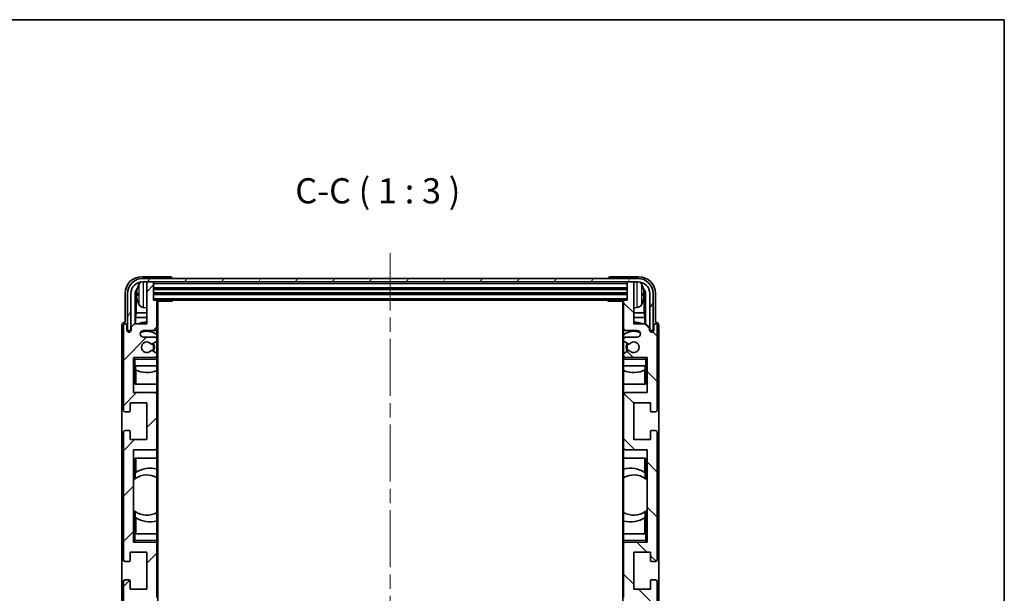
# Model space of a CAD drawing. Units: millimetres. Extents: x 0 to 6912, y 0 to 843.
# Drawn here: x 2063 to 2356, y 672 to 843 of the extents above; entities that cross this region are included whole.
import ezdxf

# ---------------------------------------------------------------- set-up
doc = ezdxf.new("R2010")
doc.units = ezdxf.units.MM
doc.header["$LTSCALE"] = 3
doc.linetypes.add('CHAIN', pattern=[0.3543, 0.2362, -0.0295, 0.0591, -0.0295])
for name, color, linetype, lineweight in [('Border (ISO)', 7, 'Continuous', 35), ('Centerline (ISO)', 131, 'Continuous', 18), ('Hatch (ISO)', 1, 'Continuous', 18), ('Symbol (ISO)', 7, 'Continuous', 18), ('Visible (ISO)', 7, 'Continuous', 35), ('Visible Narrow (ISO)', 7, 'Continuous', 25)]:
    doc.layers.add(name, color=color, linetype=linetype, lineweight=lineweight)
doc.styles.add('Note Text (TK)', font='txt')

# ---------------------------------------------------------------- blocks, each defined once
blk = doc.blocks.new('図面枠 tk図枠')
at = {"layer": 'Border (ISO)'}
for p, q in [((14.5, 289), (405.5, 289)), ((405.5, 289), (405.5, 8))]:
    blk.add_line(p, q, dxfattribs=at)

msp = doc.modelspace()

# ---------------------------------------------------------------- hatches: boundary and pattern name
at = {"layer": 'Hatch (ISO)'}
h = msp.add_hatch(dxfattribs=at)
h.set_pattern_fill('ANSI31', color=256, scale=76.2, angle=14.999978, style=0)
h.set_pattern_definition([(60, (1139.5, -24), (-8.24889, 4.7625), [])])
edge = h.paths.add_edge_path()
edge.add_line((2094.8815, 761.4645), (2094.8815, 750.4645))
edge.add_line((2094.8815, 750.4645), (2095.8815, 750.4645))
edge.add_line((2095.8815, 750.4645), (2095.8815, 761.4645))
edge.add_ellipse((2099.3815, 761.4645), major_axis=(-3.5, 0), ratio=1, start_angle=270, end_angle=360, ccw=False)
edge.add_line((2099.3815, 764.9645), (2100.9315, 764.9645))
edge.add_line((2100.9315, 764.9645), (2102.3315, 764.9645))
edge.add_line((2102.3315, 764.9645), (2243.9315, 764.9645))
edge.add_line((2243.9315, 764.9645), (2245.3315, 764.9645))
edge.add_line((2245.3315, 764.9645), (2246.8815, 764.9645))
edge.add_ellipse((2246.8815, 761.4645), major_axis=(0, 3.5), ratio=1, start_angle=270, end_angle=360, ccw=False)
edge.add_line((2250.3815, 761.4645), (2250.3815, 750.4645))
edge.add_line((2250.3815, 750.4645), (2251.3815, 750.4645))
edge.add_line((2251.3815, 750.4645), (2251.3815, 761.4645))
edge.add_ellipse((2246.8815, 761.4645), major_axis=(4.5, 0), ratio=1, start_angle=0, end_angle=90)
edge.add_line((2246.8815, 765.9645), (2099.3815, 765.9645))
edge.add_ellipse((2099.3815, 761.4645), major_axis=(0, 4.5), ratio=1, start_angle=0, end_angle=90)
h = msp.add_hatch(dxfattribs=at)
h.set_pattern_fill('ANSI31', color=256, scale=76.2, style=0)
h.set_pattern_definition([(45, (1139.5, -24), (-6.73519, 6.73519), [])])
edge = h.paths.add_edge_path()
edge.add_ellipse((2103.3315, 598.7645), major_axis=(0, -0.3), ratio=1, start_angle=0, end_angle=90)
edge.add_line((2103.6315, 598.7645), (2103.6315, 606.9645))
edge.add_ellipse((2103.1315, 606.9645), major_axis=(0.5, 0), ratio=1, start_angle=0, end_angle=90)
edge.add_line((2103.1315, 607.4645), (2099.6315, 607.4645))
edge.add_ellipse((2099.6315, 608.4645), major_axis=(0, -1), ratio=1, start_angle=180, end_angle=360, ccw=False)
edge.add_line((2099.6315, 609.4645), (2103.1315, 609.4645))
edge.add_ellipse((2103.1315, 609.9645), major_axis=(0, -0.5), ratio=1, start_angle=0, end_angle=90)
edge.add_line((2103.6315, 609.9645), (2103.6315, 610.4747))
edge.add_ellipse((2103.3315, 610.4747), major_axis=(0.3, 0), ratio=1, start_angle=0, end_angle=60)
edge.add_line((2103.4815, 610.7345), (2102.2082, 611.4696))
edge.add_ellipse((2102.0582, 611.2098), major_axis=(0.15, 0.2598), ratio=1, start_angle=0, end_angle=78.671012)
edge.add_ellipse((2100.6315, 612.4645), major_axis=(1.2015, -1.0566), ratio=1, start_angle=82.662386, end_angle=360, ccw=False)
edge.add_ellipse((2102.0581, 613.7194), major_axis=(-0.2253, -0.1981), ratio=1, start_angle=0, end_angle=77.981127)
edge.add_line((2102.205, 613.4578), (2103.4783, 614.1728))
edge.add_ellipse((2103.3315, 614.4343), major_axis=(0.1469, -0.2616), ratio=1, start_angle=0, end_angle=60.685474)
edge.add_line((2103.6315, 614.4343), (2103.6315, 614.9645))
edge.add_ellipse((2103.1315, 614.9645), major_axis=(0.5, 0), ratio=1, start_angle=0, end_angle=90)
edge.add_line((2103.1315, 615.4645), (2096.6315, 615.4645))
edge.add_line((2096.6315, 615.4645), (2096.6315, 625.9645))
edge.add_line((2096.6315, 625.9645), (2103.1315, 625.9645))
edge.add_ellipse((2103.1315, 626.4645), major_axis=(0, -0.5), ratio=1, start_angle=0, end_angle=90)
edge.add_line((2103.6315, 626.4645), (2103.6315, 642.4645))
edge.add_ellipse((2103.1315, 642.4645), major_axis=(0.5, 0), ratio=1, start_angle=0, end_angle=90)
edge.add_line((2103.1315, 642.9645), (2096.6315, 642.9645))
edge.add_line((2096.6315, 642.9645), (2096.6315, 670.4645))
edge.add_line((2096.6315, 670.4645), (2103.1315, 670.4645))
edge.add_ellipse((2103.1315, 670.9645), major_axis=(0, -0.5), ratio=1, start_angle=0, end_angle=90)
edge.add_line((2103.6315, 670.9645), (2103.6315, 686.9645))
edge.add_ellipse((2103.1315, 686.9645), major_axis=(0.5, 0), ratio=1, start_angle=0, end_angle=90)
edge.add_line((2103.1315, 687.4645), (2096.6315, 687.4645))
edge.add_line((2096.6315, 687.4645), (2096.6315, 714.9645))
edge.add_line((2096.6315, 714.9645), (2103.1315, 714.9645))
edge.add_ellipse((2103.1315, 715.4645), major_axis=(0, -0.5), ratio=1, start_angle=0, end_angle=90)
edge.add_line((2103.6315, 715.4645), (2103.6315, 731.4645))
edge.add_ellipse((2103.1315, 731.4645), major_axis=(0.5, 0), ratio=1, start_angle=0, end_angle=90)
edge.add_line((2103.1315, 731.9645), (2096.6315, 731.9645))
edge.add_line((2096.6315, 731.9645), (2096.6315, 742.4645))
edge.add_line((2096.6315, 742.4645), (2103.1315, 742.4645))
edge.add_ellipse((2103.1315, 742.9645), major_axis=(0, -0.5), ratio=1, start_angle=0, end_angle=90)
edge.add_line((2103.6315, 742.9645), (2103.6315, 743.4947))
edge.add_ellipse((2103.3315, 743.4947), major_axis=(0.3, 0), ratio=1, start_angle=0, end_angle=60.685474)
edge.add_line((2103.4783, 743.7563), (2102.205, 744.4713))
edge.add_ellipse((2102.0581, 744.2097), major_axis=(0.1469, 0.2616), ratio=1, start_angle=0, end_angle=77.981127)
edge.add_ellipse((2100.6315, 745.4645), major_axis=(1.2014, -1.0567), ratio=1, start_angle=82.662386, end_angle=360, ccw=False)
edge.add_ellipse((2102.0582, 746.7192), major_axis=(-0.2253, -0.1981), ratio=1, start_angle=0, end_angle=78.671012)
edge.add_line((2102.2082, 746.4594), (2103.4815, 747.1945))
edge.add_ellipse((2103.3315, 747.4543), major_axis=(0.15, -0.2598), ratio=1, start_angle=0, end_angle=60)
edge.add_line((2103.6315, 747.4543), (2103.6315, 747.9645))
edge.add_ellipse((2103.1315, 747.9645), major_axis=(0.5, 0), ratio=1, start_angle=0, end_angle=90)
edge.add_line((2103.1315, 748.4645), (2099.6315, 748.4645))
edge.add_ellipse((2099.6315, 749.4645), major_axis=(0, -1), ratio=1, start_angle=180, end_angle=360, ccw=False)
edge.add_line((2099.6315, 750.4645), (2103.1315, 750.4645))
edge.add_ellipse((2103.1315, 750.9645), major_axis=(0, -0.5), ratio=1, start_angle=0, end_angle=90)
edge.add_line((2103.6315, 750.9645), (2103.6315, 759.1645))
edge.add_ellipse((2103.3315, 759.1645), major_axis=(0.3, 0), ratio=1, start_angle=0, end_angle=90)
edge.add_line((2103.3315, 759.4645), (2102.6315, 759.4645))
edge.add_line((2102.6315, 759.4645), (2102.6315, 764.6645))
edge.add_ellipse((2102.3315, 764.6645), major_axis=(0.3, 0), ratio=1, start_angle=0, end_angle=90)
edge.add_line((2102.3315, 764.9645), (2100.9315, 764.9645))
edge.add_ellipse((2100.9315, 764.6645), major_axis=(0, 0.3), ratio=1, start_angle=0, end_angle=90)
edge.add_line((2100.6315, 764.6645), (2100.6315, 752.4645))
edge.add_line((2100.6315, 752.4645), (2096.9815, 752.4645))
edge.add_line((2096.9815, 752.4645), (2095.9815, 751.4645))
edge.add_line((2095.9815, 751.4645), (2095.9815, 750.5645))
edge.add_ellipse((2095.3065, 750.6442), major_axis=(0.675, -0.0797), ratio=1, start_angle=193.465843, end_angle=360, ccw=False)
edge.add_line((2094.6315, 750.5645), (2094.6315, 751.9645))
edge.add_ellipse((2094.1315, 751.9645), major_axis=(0.5, 0), ratio=1, start_angle=0, end_angle=180)
edge.add_line((2093.6315, 751.9645), (2093.6315, 726.7145))
edge.add_ellipse((2094.1315, 726.7145), major_axis=(-0.5, 0), ratio=1, start_angle=0, end_angle=90)
edge.add_line((2094.1315, 726.2145), (2095.3315, 726.2145))
edge.add_ellipse((2095.3315, 726.5145), major_axis=(0, -0.3), ratio=1, start_angle=0, end_angle=90)
edge.add_line((2095.6315, 726.5145), (2095.6315, 728.9645))
edge.add_line((2095.6315, 728.9645), (2100.6315, 728.9645))
edge.add_line((2100.6315, 728.9645), (2100.6315, 717.9645))
edge.add_line((2100.6315, 717.9645), (2095.6315, 717.9645))
edge.add_line((2095.6315, 717.9645), (2095.6315, 720.4145))
edge.add_ellipse((2095.3315, 720.4145), major_axis=(0.3, 0), ratio=1, start_angle=0, end_angle=90)
edge.add_line((2095.3315, 720.7145), (2094.1315, 720.7145))
edge.add_ellipse((2094.1315, 720.2145), major_axis=(0, 0.5), ratio=1, start_angle=0, end_angle=90)
edge.add_line((2093.6315, 720.2145), (2093.6315, 682.2145))
edge.add_ellipse((2094.1315, 682.2145), major_axis=(-0.5, 0), ratio=1, start_angle=0, end_angle=90)
edge.add_line((2094.1315, 681.7145), (2095.3315, 681.7145))
edge.add_ellipse((2095.3315, 682.0145), major_axis=(0, -0.3), ratio=1, start_angle=0, end_angle=90)
edge.add_line((2095.6315, 682.0145), (2095.6315, 684.4645))
edge.add_line((2095.6315, 684.4645), (2100.6315, 684.4645))
edge.add_line((2100.6315, 684.4645), (2100.6315, 673.4645))
edge.add_line((2100.6315, 673.4645), (2095.6315, 673.4645))
edge.add_line((2095.6315, 673.4645), (2095.6315, 675.9145))
edge.add_ellipse((2095.3315, 675.9145), major_axis=(0.3, 0), ratio=1, start_angle=0, end_angle=90)
edge.add_line((2095.3315, 676.2145), (2094.1315, 676.2145))
edge.add_ellipse((2094.1315, 675.7145), major_axis=(0, 0.5), ratio=1, start_angle=0, end_angle=90)
edge.add_line((2093.6315, 675.7145), (2093.6315, 637.7145))
edge.add_ellipse((2094.1315, 637.7145), major_axis=(-0.5, 0), ratio=1, start_angle=0, end_angle=90)
edge.add_line((2094.1315, 637.2145), (2095.3315, 637.2145))
edge.add_ellipse((2095.3315, 637.5145), major_axis=(0, -0.3), ratio=1, start_angle=0, end_angle=90)
edge.add_line((2095.6315, 637.5145), (2095.6315, 639.9645))
edge.add_line((2095.6315, 639.9645), (2100.6315, 639.9645))
edge.add_line((2100.6315, 639.9645), (2100.6315, 628.9645))
edge.add_line((2100.6315, 628.9645), (2095.6315, 628.9645))
edge.add_line((2095.6315, 628.9645), (2095.6315, 631.4145))
edge.add_ellipse((2095.3315, 631.4145), major_axis=(0.3, 0), ratio=1, start_angle=0, end_angle=90)
edge.add_line((2095.3315, 631.7145), (2094.1315, 631.7145))
edge.add_ellipse((2094.1315, 631.2145), major_axis=(0, 0.5), ratio=1, start_angle=0, end_angle=90)
edge.add_line((2093.6315, 631.2145), (2093.6315, 605.9645))
edge.add_ellipse((2094.1315, 605.9645), major_axis=(-0.5, 0), ratio=1, start_angle=0, end_angle=180)
edge.add_line((2094.6315, 605.9645), (2094.6315, 607.3645))
edge.add_ellipse((2095.3065, 607.2848), major_axis=(-0.675, 0.0797), ratio=1, start_angle=193.465843, end_angle=360, ccw=False)
edge.add_line((2095.9815, 607.3645), (2095.9815, 606.4645))
edge.add_line((2095.9815, 606.4645), (2096.9815, 605.4645))
edge.add_line((2096.9815, 605.4645), (2100.6315, 605.4645))
edge.add_line((2100.6315, 605.4645), (2100.6315, 593.2645))
edge.add_ellipse((2100.9315, 593.2645), major_axis=(-0.3, 0), ratio=1, start_angle=0, end_angle=90)
edge.add_line((2100.9315, 592.9645), (2102.3315, 592.9645))
edge.add_ellipse((2102.3315, 593.2645), major_axis=(0, -0.3), ratio=1, start_angle=0, end_angle=90)
edge.add_line((2102.6315, 593.2645), (2102.6315, 598.4645))
edge.add_line((2102.6315, 598.4645), (2103.3315, 598.4645))
h = msp.add_hatch(dxfattribs=at)
h.set_pattern_fill('ANSI31', color=256, scale=76.2, angle=90.00021, style=0)
h.set_pattern_definition([(135.0002, (1139.5, -24), (-6.73517, -6.73522), [])])
edge = h.paths.add_edge_path()
edge.add_ellipse((2242.9315, 759.1645), major_axis=(0, 0.3), ratio=1, start_angle=0, end_angle=90)
edge.add_line((2242.6315, 759.1645), (2242.6315, 750.9645))
edge.add_ellipse((2243.1315, 750.9645), major_axis=(-0.5, 0), ratio=1, start_angle=0, end_angle=90)
edge.add_line((2243.1315, 750.4645), (2246.6315, 750.4645))
edge.add_ellipse((2246.6315, 749.4645), major_axis=(0, 1), ratio=1, start_angle=180, end_angle=360, ccw=False)
edge.add_line((2246.6315, 748.4645), (2243.1315, 748.4645))
edge.add_ellipse((2243.1315, 747.9645), major_axis=(0, 0.5), ratio=1, start_angle=0, end_angle=90)
edge.add_line((2242.6315, 747.9645), (2242.6315, 747.4543))
edge.add_ellipse((2242.9315, 747.4543), major_axis=(-0.3, 0), ratio=1, start_angle=0, end_angle=60)
edge.add_line((2242.7815, 747.1945), (2244.0547, 746.4594))
edge.add_ellipse((2244.2047, 746.7192), major_axis=(-0.15, -0.2598), ratio=1, start_angle=0, end_angle=78.671012)
edge.add_ellipse((2245.6315, 745.4645), major_axis=(-1.2015, 1.0566), ratio=1, start_angle=82.662386, end_angle=360, ccw=False)
edge.add_ellipse((2244.2048, 744.2097), major_axis=(0.2253, 0.1981), ratio=1, start_angle=0, end_angle=77.981127)
edge.add_line((2244.0579, 744.4713), (2242.7846, 743.7563))
edge.add_ellipse((2242.9315, 743.4947), major_axis=(-0.1469, 0.2616), ratio=1, start_angle=0, end_angle=60.685474)
edge.add_line((2242.6315, 743.4947), (2242.6315, 742.9645))
edge.add_ellipse((2243.1315, 742.9645), major_axis=(-0.5, 0), ratio=1, start_angle=0, end_angle=90)
edge.add_line((2243.1315, 742.4645), (2249.6315, 742.4645))
edge.add_line((2249.6315, 742.4645), (2249.6315, 731.9645))
edge.add_line((2249.6315, 731.9645), (2243.1315, 731.9645))
edge.add_ellipse((2243.1315, 731.4645), major_axis=(0, 0.5), ratio=1, start_angle=0, end_angle=90)
edge.add_line((2242.6315, 731.4645), (2242.6315, 715.4645))
edge.add_ellipse((2243.1315, 715.4645), major_axis=(-0.5, 0), ratio=1, start_angle=0, end_angle=90)
edge.add_line((2243.1315, 714.9645), (2249.6315, 714.9645))
edge.add_line((2249.6315, 714.9645), (2249.6315, 687.4645))
edge.add_line((2249.6315, 687.4645), (2243.1315, 687.4645))
edge.add_ellipse((2243.1315, 686.9645), major_axis=(0, 0.5), ratio=1, start_angle=0, end_angle=90)
edge.add_line((2242.6315, 686.9645), (2242.6315, 670.9645))
edge.add_ellipse((2243.1315, 670.9645), major_axis=(-0.5, 0), ratio=1, start_angle=0, end_angle=90)
edge.add_line((2243.1315, 670.4645), (2249.6315, 670.4645))
edge.add_line((2249.6315, 670.4645), (2249.6315, 642.9645))
edge.add_line((2249.6315, 642.9645), (2243.1315, 642.9645))
edge.add_ellipse((2243.1315, 642.4645), major_axis=(0, 0.5), ratio=1, start_angle=0, end_angle=90)
edge.add_line((2242.6315, 642.4645), (2242.6315, 626.4645))
edge.add_ellipse((2243.1315, 626.4645), major_axis=(-0.5, 0), ratio=1, start_angle=0, end_angle=90)
edge.add_line((2243.1315, 625.9645), (2249.6315, 625.9645))
edge.add_line((2249.6315, 625.9645), (2249.6315, 615.4645))
edge.add_line((2249.6315, 615.4645), (2243.1315, 615.4645))
edge.add_ellipse((2243.1315, 614.9645), major_axis=(0, 0.5), ratio=1, start_angle=0, end_angle=90)
edge.add_line((2242.6315, 614.9645), (2242.6315, 614.4343))
edge.add_ellipse((2242.9315, 614.4343), major_axis=(-0.3, 0), ratio=1, start_angle=0, end_angle=60.685474)
edge.add_line((2242.7846, 614.1728), (2244.0579, 613.4578))
edge.add_ellipse((2244.2048, 613.7194), major_axis=(-0.1469, -0.2616), ratio=1, start_angle=0, end_angle=77.981127)
edge.add_ellipse((2245.6315, 612.4645), major_axis=(-1.2014, 1.0567), ratio=1, start_angle=82.662386, end_angle=360, ccw=False)
edge.add_ellipse((2244.2047, 611.2098), major_axis=(0.2253, 0.1981), ratio=1, start_angle=0, end_angle=78.671012)
edge.add_line((2244.0547, 611.4696), (2242.7815, 610.7345))
edge.add_ellipse((2242.9315, 610.4747), major_axis=(-0.15, 0.2598), ratio=1, start_angle=0, end_angle=60)
edge.add_line((2242.6315, 610.4747), (2242.6315, 609.9645))
edge.add_ellipse((2243.1315, 609.9645), major_axis=(-0.5, 0), ratio=1, start_angle=0, end_angle=90)
edge.add_line((2243.1315, 609.4645), (2246.6315, 609.4645))
edge.add_ellipse((2246.6315, 608.4645), major_axis=(0, 1), ratio=1, start_angle=180, end_angle=360, ccw=False)
edge.add_line((2246.6315, 607.4645), (2243.1315, 607.4645))
edge.add_ellipse((2243.1315, 606.9645), major_axis=(0, 0.5), ratio=1, start_angle=0, end_angle=90)
edge.add_line((2242.6315, 606.9645), (2242.6315, 598.7645))
edge.add_ellipse((2242.9315, 598.7645), major_axis=(-0.3, 0), ratio=1, start_angle=0, end_angle=90)
edge.add_line((2242.9315, 598.4645), (2243.6315, 598.4645))
edge.add_line((2243.6315, 598.4645), (2243.6315, 593.2645))
edge.add_ellipse((2243.9315, 593.2645), major_axis=(-0.3, 0), ratio=1, start_angle=0, end_angle=90)
edge.add_line((2243.9315, 592.9645), (2245.3315, 592.9645))
edge.add_ellipse((2245.3315, 593.2645), major_axis=(0, -0.3), ratio=1, start_angle=0, end_angle=90)
edge.add_line((2245.6315, 593.2645), (2245.6315, 605.4645))
edge.add_line((2245.6315, 605.4645), (2249.2815, 605.4645))
edge.add_line((2249.2815, 605.4645), (2250.2815, 606.4645))
edge.add_line((2250.2815, 606.4645), (2250.2815, 607.3645))
edge.add_ellipse((2250.9565, 607.2848), major_axis=(-0.675, 0.0797), ratio=1, start_angle=193.465843, end_angle=360, ccw=False)
edge.add_line((2251.6315, 607.3645), (2251.6315, 605.9645))
edge.add_ellipse((2252.1315, 605.9645), major_axis=(-0.5, 0), ratio=1, start_angle=0, end_angle=180)
edge.add_line((2252.6315, 605.9645), (2252.6315, 631.2145))
edge.add_ellipse((2252.1315, 631.2145), major_axis=(0.5, 0), ratio=1, start_angle=0, end_angle=90)
edge.add_line((2252.1315, 631.7145), (2250.9315, 631.7145))
edge.add_ellipse((2250.9315, 631.4145), major_axis=(0, 0.3), ratio=1, start_angle=0, end_angle=90)
edge.add_line((2250.6315, 631.4145), (2250.6315, 628.9645))
edge.add_line((2250.6315, 628.9645), (2245.6315, 628.9645))
edge.add_line((2245.6315, 628.9645), (2245.6315, 639.9645))
edge.add_line((2245.6315, 639.9645), (2250.6315, 639.9645))
edge.add_line((2250.6315, 639.9645), (2250.6315, 637.5145))
edge.add_ellipse((2250.9315, 637.5145), major_axis=(-0.3, 0), ratio=1, start_angle=0, end_angle=90)
edge.add_line((2250.9315, 637.2145), (2252.1315, 637.2145))
edge.add_ellipse((2252.1315, 637.7145), major_axis=(0, -0.5), ratio=1, start_angle=0, end_angle=90)
edge.add_line((2252.6315, 637.7145), (2252.6315, 675.7145))
edge.add_ellipse((2252.1315, 675.7145), major_axis=(0.5, 0), ratio=1, start_angle=0, end_angle=90)
edge.add_line((2252.1315, 676.2145), (2250.9315, 676.2145))
edge.add_ellipse((2250.9315, 675.9145), major_axis=(0, 0.3), ratio=1, start_angle=0, end_angle=90)
edge.add_line((2250.6315, 675.9145), (2250.6315, 673.4645))
edge.add_line((2250.6315, 673.4645), (2245.6315, 673.4645))
edge.add_line((2245.6315, 673.4645), (2245.6315, 684.4645))
edge.add_line((2245.6315, 684.4645), (2250.6315, 684.4645))
edge.add_line((2250.6315, 684.4645), (2250.6315, 682.0145))
edge.add_ellipse((2250.9315, 682.0145), major_axis=(-0.3, 0), ratio=1, start_angle=0, end_angle=90)
edge.add_line((2250.9315, 681.7145), (2252.1315, 681.7145))
edge.add_ellipse((2252.1315, 682.2145), major_axis=(0, -0.5), ratio=1, start_angle=0, end_angle=90)
edge.add_line((2252.6315, 682.2145), (2252.6315, 720.2145))
edge.add_ellipse((2252.1315, 720.2145), major_axis=(0.5, 0), ratio=1, start_angle=0, end_angle=90)
edge.add_line((2252.1315, 720.7145), (2250.9315, 720.7145))
edge.add_ellipse((2250.9315, 720.4145), major_axis=(0, 0.3), ratio=1, start_angle=0, end_angle=90)
edge.add_line((2250.6315, 720.4145), (2250.6315, 717.9645))
edge.add_line((2250.6315, 717.9645), (2245.6315, 717.9645))
edge.add_line((2245.6315, 717.9645), (2245.6315, 728.9645))
edge.add_line((2245.6315, 728.9645), (2250.6315, 728.9645))
edge.add_line((2250.6315, 728.9645), (2250.6315, 726.5145))
edge.add_ellipse((2250.9315, 726.5145), major_axis=(-0.3, 0), ratio=1, start_angle=0, end_angle=90)
edge.add_line((2250.9315, 726.2145), (2252.1315, 726.2145))
edge.add_ellipse((2252.1315, 726.7145), major_axis=(0, -0.5), ratio=1, start_angle=0, end_angle=90)
edge.add_line((2252.6315, 726.7145), (2252.6315, 751.9645))
edge.add_ellipse((2252.1315, 751.9645), major_axis=(0.5, 0), ratio=1, start_angle=0, end_angle=180)
edge.add_line((2251.6315, 751.9645), (2251.6315, 750.5645))
edge.add_ellipse((2250.9565, 750.6442), major_axis=(0.675, -0.0797), ratio=1, start_angle=193.465843, end_angle=360, ccw=False)
edge.add_line((2250.2815, 750.5645), (2250.2815, 751.4645))
edge.add_line((2250.2815, 751.4645), (2249.2815, 752.4645))
edge.add_line((2249.2815, 752.4645), (2245.6315, 752.4645))
edge.add_line((2245.6315, 752.4645), (2245.6315, 764.6645))
edge.add_ellipse((2245.3315, 764.6645), major_axis=(0.3, 0), ratio=1, start_angle=0, end_angle=90)
edge.add_line((2245.3315, 764.9645), (2243.9315, 764.9645))
edge.add_ellipse((2243.9315, 764.6645), major_axis=(0, 0.3), ratio=1, start_angle=0, end_angle=90)
edge.add_line((2243.6315, 764.6645), (2243.6315, 759.4645))
edge.add_line((2243.6315, 759.4645), (2242.9315, 759.4645))

# ---------------------------------------------------------------- linework, layer by layer
at = {"layer": 'Centerline (ISO)', "linetype": 'CHAIN', "ltscale": 23.990969}
msp.add_line((2173.1315, 773.4645), (2173.1315, 584.4645), dxfattribs=at)
at = {"layer": 'Visible (ISO)'}
for p, q in [((2107.6318, 766.4645), (2099.1284, 766.4645)), ((2246.8815, 765.9645), (2099.3815, 765.9645)), ((2108.1315, 765.9645), (2108.1315, 765.9648)), ((2238.1315, 765.9648), (2238.1315, 765.9645)), ((2247.1345, 766.4645), (2238.6312, 766.4645)), ((2099.3815, 764.9645), (2246.8815, 764.9645)), ((2100.6315, 764.6645), (2100.6315, 764.9645)), ((2100.6315, 764.6645), (2100.6315, 752.4645)), ((2102.3315, 764.9645), (2100.9315, 764.9645)), ((2102.6315, 764.6645), (2102.6315, 764.9645)), ((2102.6315, 759.4645), (2102.6315, 764.6645)), ((2102.6315, 762.9645), (2243.6315, 762.9645)), ((2243.6315, 764.9645), (2243.6315, 764.6645)), ((2243.6315, 764.6645), (2243.6315, 759.4645)), ((2245.3315, 764.9645), (2243.9315, 764.9645)), ((2245.6315, 764.9645), (2245.6315, 764.6645)), ((2245.6315, 752.4645), (2245.6315, 764.6645)), ((2094.1315, 761.4676), (2094.1315, 752.9645)), ((2094.8815, 761.4645), (2094.8815, 750.4645)), ((2095.8815, 750.4645), (2095.8815, 761.4645)), ((2097.1333, 752.4645), (2097.1333, 761.4639)), ((2097.4825, 761.1147), (2097.4825, 755.7019)), ((2097.9175, 761.4968), (2097.9175, 760.9322)), ((2102.6315, 761.4645), (2243.6315, 761.4645)), ((2248.3455, 760.9322), (2248.3455, 761.4968)), ((2248.7804, 755.7019), (2248.7804, 761.1147)), ((2249.1296, 761.4639), (2249.1296, 752.4645)), ((2250.3815, 761.4645), (2250.3815, 750.4645)), ((2251.3815, 750.4645), (2251.3815, 761.4645)), ((2252.1315, 752.9645), (2252.1315, 761.4676)), ((2099.5725, 757.3072), (2100.6315, 757.2145)), ((2103.3315, 759.4645), (2102.6315, 759.4645)), ((2103.3315, 759.4645), (2242.9315, 759.4645)), ((2103.6273, 759.2145), (2108.202, 759.2145)), ((2103.6315, 759.2145), (2103.6315, 759.1645)), ((2103.6315, 750.9645), (2103.6315, 759.1645)), ((2103.8815, 598.7145), (2103.8815, 759.2145)), ((2108.202, 759.2145), (2108.202, 759.4645)), ((2108.452, 759.4645), (2108.202, 759.2145)), ((2237.8109, 759.4645), (2238.061, 759.2145)), ((2238.061, 759.4645), (2238.061, 759.2145)), ((2242.6357, 759.2145), (2238.061, 759.2145)), ((2242.3815, 759.2145), (2242.3815, 598.7145)), ((2242.6315, 759.1645), (2242.6315, 759.2145)), ((2242.6315, 759.1645), (2242.6315, 750.9645)), ((2243.6315, 759.4645), (2242.9315, 759.4645)), ((2246.6904, 757.3072), (2245.6315, 757.2145)), ((2097.2904, 754.2928), (2097.4825, 755.7019)), ((2100.6315, 754.2928), (2097.2904, 754.2928)), ((2097.2904, 754.2928), (2097.2904, 752.4645)), ((2100.6315, 755.7019), (2097.4825, 755.7019)), ((2248.7804, 755.7019), (2245.6315, 755.7019)), ((2248.9725, 754.2928), (2245.6315, 754.2928)), ((2248.9725, 754.2928), (2248.7804, 755.7019)), ((2248.9725, 752.4645), (2248.9725, 754.2928)), ((2093.1315, 751.9651), (2093.1315, 605.9639)), ((2093.6315, 751.9645), (2093.6315, 726.7145)), ((2094.1315, 752.9645), (2094.1309, 752.9645)), ((2094.6315, 750.5645), (2094.6315, 751.9645)), ((2096.9815, 752.4645), (2095.9815, 751.4645)), ((2095.9815, 751.4645), (2095.9815, 750.5645)), ((2100.6315, 752.4645), (2096.9815, 752.4645)), ((2103.6315, 750.9645), (2103.6315, 747.9645)), ((2242.6315, 747.9645), (2242.6315, 750.9645)), ((2249.2815, 752.4645), (2245.6315, 752.4645)), ((2250.2815, 751.4645), (2249.2815, 752.4645)), ((2250.2815, 750.5645), (2250.2815, 751.4645)), ((2251.6315, 751.9645), (2251.6315, 750.5645)), ((2252.1321, 752.9645), (2252.1315, 752.9645)), ((2252.6315, 726.7145), (2252.6315, 751.9645)), ((2253.1315, 605.9639), (2253.1315, 751.9651)), ((2094.8815, 750.4645), (2095.8815, 750.4645)), ((2099.6315, 750.4645), (2103.1315, 750.4645)), ((2103.1315, 748.4645), (2099.6315, 748.4645)), ((2103.6315, 747.4543), (2103.6315, 747.9645)), ((2242.6315, 747.9645), (2242.6315, 747.4543)), ((2243.1315, 750.4645), (2246.6315, 750.4645)), ((2246.6315, 748.4645), (2243.1315, 748.4645)), ((2250.3815, 750.4645), (2251.3815, 750.4645)), ((2102.2082, 746.4594), (2103.4815, 747.1945)), ((2103.6315, 747.4543), (2103.6315, 743.4947)), ((2242.6315, 743.4947), (2242.6315, 747.4543)), ((2242.7815, 747.1945), (2244.0547, 746.4594)), ((2096.6315, 731.9645), (2096.6315, 742.4645)), ((2096.6315, 742.4645), (2103.1315, 742.4645)), ((2097.1315, 741.9645), (2096.6315, 742.4645)), ((2103.4783, 743.7563), (2102.205, 744.4713)), ((2103.6315, 742.4645), (2103.1315, 742.4645)), ((2103.6315, 742.9645), (2103.6315, 743.4947)), ((2103.6315, 742.9645), (2103.6315, 742.4645)), ((2103.6315, 742.4645), (2103.6315, 741.9645)), ((2103.6315, 739.9645), (2103.6315, 741.9645)), ((2242.6315, 743.4947), (2242.6315, 742.9645)), ((2242.6315, 742.4645), (2242.6315, 742.9645)), ((2243.1315, 742.4645), (2242.6315, 742.4645)), ((2242.6315, 741.9645), (2242.6315, 742.4645)), ((2242.6315, 741.9645), (2242.6315, 739.9645)), ((2244.0579, 744.4713), (2242.7846, 743.7563)), ((2243.1315, 742.4645), (2249.6315, 742.4645)), ((2249.1315, 741.9645), (2249.6315, 742.4645)), ((2249.6315, 742.4645), (2249.6315, 731.9645)), ((2097.1315, 739.9645), (2096.6315, 739.9645)), ((2097.1315, 739.9645), (2103.6315, 739.9645)), ((2097.1339, 734.4645), (2097.1339, 739.9645)), ((2097.2037, 738.7936), (2097.2037, 739.9645)), ((2103.6315, 739.9645), (2103.6315, 731.4645)), ((2242.6315, 739.9645), (2249.1315, 739.9645)), ((2242.6315, 731.4645), (2242.6315, 739.9645)), ((2249.0592, 739.9645), (2249.0592, 738.7936)), ((2249.129, 739.9645), (2249.129, 734.4645)), ((2249.6315, 739.9645), (2249.1315, 739.9645)), ((2097.291, 738.7495), (2097.291, 734.4645)), ((2248.9719, 734.4645), (2248.9719, 738.7495)), ((2103.6315, 734.4645), (2097.1339, 734.4645)), ((2249.129, 734.4645), (2242.6315, 734.4645)), ((2103.1315, 731.9645), (2096.6315, 731.9645)), ((2103.6315, 715.4645), (2103.6315, 731.4645)), ((2242.6315, 731.4645), (2242.6315, 715.4645)), ((2249.6315, 731.9645), (2243.1315, 731.9645)), ((2095.6315, 726.5145), (2095.6315, 728.9645)), ((2095.6315, 728.9645), (2100.6315, 728.9645)), ((2100.6315, 728.9645), (2100.6315, 717.9645)), ((2245.6315, 717.9645), (2245.6315, 728.9645)), ((2245.6315, 728.9645), (2250.6315, 728.9645)), ((2250.6315, 728.9645), (2250.6315, 726.5145)), ((2094.1315, 726.2145), (2095.3315, 726.2145)), ((2250.9315, 726.2145), (2252.1315, 726.2145)), ((2093.6315, 720.2145), (2093.6315, 682.2145)), ((2095.3315, 720.7145), (2094.1315, 720.7145)), ((2095.6315, 717.9645), (2095.6315, 720.4145)), ((2250.6315, 720.4145), (2250.6315, 717.9645)), ((2252.1315, 720.7145), (2250.9315, 720.7145)), ((2252.6315, 682.2145), (2252.6315, 720.2145)), ((2100.6315, 717.9645), (2095.6315, 717.9645)), ((2250.6315, 717.9645), (2245.6315, 717.9645)), ((2096.6315, 687.4645), (2096.6315, 714.9645)), ((2096.6315, 714.9645), (2103.1315, 714.9645)), ((2103.6315, 715.4645), (2103.6315, 689.9645)), ((2242.6315, 689.9645), (2242.6315, 715.4645)), ((2243.1315, 714.9645), (2249.6315, 714.9645)), ((2249.6315, 714.9645), (2249.6315, 687.4645)), ((2097.1339, 706.3397), (2097.1339, 712.4645)), ((2097.1339, 712.4645), (2103.6315, 712.4645)), ((2097.291, 712.4645), (2097.291, 708.1847)), ((2242.6315, 712.4645), (2249.129, 712.4645)), ((2248.9719, 708.1847), (2248.9719, 712.4645)), ((2249.129, 712.4645), (2249.129, 706.3397)), ((2097.1863, 706.3768), (2097.1863, 708.1159)), ((2249.0766, 708.1159), (2249.0766, 706.3768)), ((2096.6339, 696.9902), (2096.6339, 705.9388)), ((2249.629, 705.9388), (2249.629, 696.9902)), ((2097.1339, 689.9645), (2097.1339, 696.5894)), ((2097.1863, 694.8132), (2097.1863, 696.5522)), ((2249.0766, 696.5522), (2249.0766, 694.8132)), ((2249.129, 696.5894), (2249.129, 689.9645)), ((2097.291, 694.7443), (2097.291, 689.9645)), ((2248.9719, 689.9645), (2248.9719, 694.7443)), ((2096.6315, 689.9645), (2097.1315, 689.9645)), ((2103.6315, 689.9645), (2097.1315, 689.9645)), ((2103.6315, 687.9645), (2103.6315, 689.9645)), ((2249.1315, 689.9645), (2242.6315, 689.9645)), ((2242.6315, 689.9645), (2242.6315, 687.9645)), ((2249.1315, 689.9645), (2249.6315, 689.9645)), ((2097.1315, 687.9645), (2096.6315, 687.4645)), ((2103.1315, 687.4645), (2096.6315, 687.4645)), ((2103.1315, 687.4645), (2103.6315, 687.4645)), ((2103.6315, 687.9645), (2103.6315, 687.4645)), ((2103.6315, 687.4645), (2103.6315, 686.9645)), ((2103.6315, 670.9645), (2103.6315, 686.9645)), ((2242.6315, 687.4645), (2242.6315, 687.9645)), ((2242.6315, 687.4645), (2243.1315, 687.4645)), ((2242.6315, 686.9645), (2242.6315, 687.4645)), ((2242.6315, 686.9645), (2242.6315, 670.9645)), ((2249.6315, 687.4645), (2243.1315, 687.4645)), ((2249.1315, 687.9645), (2249.6315, 687.4645)), ((2095.6315, 682.0145), (2095.6315, 684.4645)), ((2095.6315, 684.4645), (2100.6315, 684.4645)), ((2100.6315, 684.4645), (2100.6315, 673.4645)), ((2245.6315, 673.4645), (2245.6315, 684.4645)), ((2245.6315, 684.4645), (2250.6315, 684.4645)), ((2250.6315, 684.4645), (2250.6315, 682.0145)), ((2094.1315, 681.7145), (2095.3315, 681.7145)), ((2250.9315, 681.7145), (2252.1315, 681.7145)), ((2093.6315, 675.7145), (2093.6315, 637.7145)), ((2095.3315, 676.2145), (2094.1315, 676.2145)), ((2095.6315, 673.4645), (2095.6315, 675.9145)), ((2250.6315, 675.9145), (2250.6315, 673.4645)), ((2252.1315, 676.2145), (2250.9315, 676.2145)), ((2252.6315, 637.7145), (2252.6315, 675.7145)), ((2100.6315, 673.4645), (2095.6315, 673.4645)), ((2250.6315, 673.4645), (2245.6315, 673.4645))]:
    msp.add_line(p, q, dxfattribs=at)
for centre, radius, start, end in [((2099.3815, 761.4645), 4.5, 90, 180), ((2246.8815, 761.4645), 4.5, 0, 90), ((2099.3815, 761.4645), 3.5, 90, 180), ((2098.0421, 763.3992), 0.1246, 159.960393, 178.185174), ((2104.0315, 761.2145), 6.5, 151.827266, 159.960393), ((2099.712, 763.528), 1.6, 118.15067, 151.827266), ((2100.9315, 764.6645), 0.3, 90, 180), ((2102.3315, 764.6645), 0.3, 0, 90), ((2243.9315, 764.6645), 0.3, 90, 180), ((2245.3315, 764.6645), 0.3, 0, 90), ((2246.8815, 761.4645), 3.5, 0, 90), ((2246.551, 763.528), 1.6, 28.172734, 61.84933), ((2242.2315, 761.2145), 6.5, 20.039607, 28.172734), ((2248.2209, 763.3992), 0.1246, 1.814826, 20.039607), ((2098.0421, 759.0299), 0.1246, 181.814826, 200.039607), ((2104.0315, 761.2145), 6.5, 200.039607, 208.172734), ((2099.712, 758.9011), 1.6, 208.172734, 265), ((2103.3315, 759.1645), 0.3, 0, 90), ((2242.9315, 759.1645), 0.3, 90, 180), ((2246.551, 758.9011), 1.6, 275, 331.827266), ((2242.2315, 761.2145), 6.5, 331.827266, 339.960393), ((2248.2209, 759.0299), 0.1246, 339.960393, 358.185174), ((2094.1315, 751.9645), 0.5, 0, 180), ((2100.6315, 745.4645), 7.5, 90, 111.03947), ((2103.1315, 750.9645), 0.5, 270, 0), ((2243.1315, 750.9645), 0.5, 180, 270), ((2245.6315, 745.4645), 7.5, 68.96053, 90), ((2252.1315, 751.9645), 0.5, 0, 180), ((2095.3065, 750.6442), 0.6797, 186.732921, 353.267079), ((2099.6315, 749.4645), 1, 90, 270), ((2100.6315, 745.4645), 4.75, 50.833289, 114.136249), ((2103.1315, 747.9645), 0.5, 0, 90), ((2245.6315, 745.4645), 4.75, 65.863751, 129.166711), ((2243.1315, 747.9645), 0.5, 90, 180), ((2246.6315, 749.4645), 1, 270, 90), ((2250.9565, 750.6442), 0.6797, 186.732921, 353.267079), ((2100.6315, 745.4645), 1.6, 41.328988, 318.666601), ((2102.0582, 746.7192), 0.3, 221.328988, 300), ((2100.6315, 745.4645), 2, 327.944419, 32.098648), ((2100.6315, 745.4645), 2.25, 328.249176, 31.865377), ((2103.3315, 747.4543), 0.3, 300, 0), ((2242.9315, 747.4543), 0.3, 180, 240), ((2245.6315, 745.4645), 2.25, 148.134623, 211.750824), ((2245.6315, 745.4645), 2, 147.901352, 212.055581), ((2244.2047, 746.7192), 0.3, 240, 318.671012), ((2245.6315, 745.4645), 1.6, 221.333399, 138.671012), ((2102.0581, 744.2097), 0.3, 60.685474, 138.666601), ((2103.1315, 742.9645), 0.5, 270, 0), ((2103.3315, 743.4947), 0.3, 0, 60.685474), ((2242.9315, 743.4947), 0.3, 119.314526, 180), ((2243.1315, 742.9645), 0.5, 180, 270), ((2244.2048, 744.2097), 0.3, 41.333399, 119.314526), ((2100.6315, 745.4645), 7.5, 242.804416, 293.578178), ((2245.6315, 745.4645), 7.5, 246.421822, 297.195584), ((2103.1315, 731.4645), 0.5, 0, 90), ((2243.1315, 731.4645), 0.5, 90, 180), ((2094.1315, 726.7145), 0.5, 180, 270), ((2095.3315, 726.5145), 0.3, 270, 0), ((2250.9315, 726.5145), 0.3, 180, 270), ((2252.1315, 726.7145), 0.5, 270, 0), ((2094.1315, 720.2145), 0.5, 90, 180), ((2095.3315, 720.4145), 0.3, 0, 90), ((2250.9315, 720.4145), 0.3, 90, 180), ((2252.1315, 720.2145), 0.5, 0, 90), ((2103.1315, 715.4645), 0.5, 270, 0), ((2243.1315, 715.4645), 0.5, 180, 270), ((2101.6315, 701.4645), 8, 75.522488, 123.75533), ((2100.6315, 701.4645), 6, 60, 125.043401), ((2244.6315, 701.4645), 8, 56.24467, 104.477512), ((2245.6315, 701.4645), 6, 54.956599, 120), ((2100.6315, 701.4645), 6, 125.656675, 131.779085), ((2100.6315, 701.4645), 6, 125.043401, 125.656675), ((2245.6315, 701.4645), 6, 54.343325, 54.956599), ((2245.6315, 701.4645), 6, 48.220915, 54.343325), ((2100.6315, 701.4645), 6, 228.220915, 234.343325), ((2100.6315, 701.4645), 6, 234.343325, 234.956599), ((2100.6315, 701.4645), 6, 234.956599, 300), ((2245.6315, 701.4645), 6, 240, 305.043401), ((2245.6315, 701.4645), 6, 305.043401, 305.656675), ((2245.6315, 701.4645), 6, 305.656675, 311.779085), ((2101.6315, 701.4645), 8, 236.24467, 284.477512), ((2244.6315, 701.4645), 8, 255.522488, 303.75533), ((2103.1315, 686.9645), 0.5, 0, 90), ((2243.1315, 686.9645), 0.5, 90, 180), ((2094.1315, 682.2145), 0.5, 180, 270), ((2095.3315, 682.0145), 0.3, 270, 0), ((2250.9315, 682.0145), 0.3, 180, 270), ((2252.1315, 682.2145), 0.5, 270, 0), ((2094.1315, 675.7145), 0.5, 90, 180), ((2095.3315, 675.9145), 0.3, 0, 90), ((2250.9315, 675.9145), 0.3, 90, 180), ((2252.1315, 675.7145), 0.5, 0, 90)]:
    msp.add_arc(centre, radius, start, end, dxfattribs=at)
for centre, major_axis, ratio, start_param, end_param in [((2099.1345, 761.4615), (-3.5398, 3.5398), 0.99878277, 5.49839613, 7.06797448), ((2107.6312, 765.9642), (0.354, 0.354), 0.99878277, 5.49839613, 7.06797448), ((2238.6318, 765.9642), (-0.354, 0.354), 0.99878277, 5.49839613, 7.06797448), ((2247.1284, 761.4615), (3.5398, 3.5398), 0.99878277, 5.49839613, 7.06797448), ((2099.1345, 761.4615), (-1.4159, 1.4159), 0.99878277, 6.24812204, 7.06797448), ((2104.0192, 761.2074), (-3.2829, 5.6083), 0.99488747, 0.69485901, 0.93384331), ((2242.2437, 761.2074), (-3.2829, -5.6083), 0.99488747, 2.20774935, 2.44673364), ((2247.1284, 761.4615), (1.4159, 1.4159), 0.99878277, 5.49839613, 6.31824857), ((2099.4837, 761.1123), (-1.4159, 1.4159), 0.99878277, 0.49163582, 0.78478918), ((2104.0192, 761.0749), (-6.4737, 0.5671), 0.05101764, 0.10959827, 0.34858257), ((2104.0192, 761.3541), (-6.4737, -0.5671), 0.05101764, 5.93460274, 6.17358703), ((2104.0192, 761.2217), (3.2829, 5.6083), 0.99488747, 2.20774935, 2.44673364), ((2242.2437, 761.0749), (6.4737, 0.5671), 0.05101764, 5.93460274, 6.17358703), ((2242.2437, 761.3541), (6.4737, -0.5671), 0.05101764, 0.10959827, 0.34858257), ((2242.2437, 761.2217), (3.2829, -5.6083), 0.99488747, 0.69485901, 0.93384331), ((2246.7792, 761.1123), (1.4159, 1.4159), 0.99878277, 5.49839613, 5.79154949), ((2094.1321, 751.9639), (-0.708, 0.708), 0.99878277, 5.49839613, 7.06797448), ((2252.1309, 751.9639), (0.708, 0.708), 0.99878277, 5.49839613, 7.06797448)]:
    msp.add_ellipse(centre, major_axis=major_axis, ratio=ratio, start_param=start_param, end_param=end_param, dxfattribs=at)
for points, knots in [([(2097.5812, 761.6025), (2097.5769, 761.605), (2097.5732, 761.6158), (2097.5685, 761.654), (2097.5676, 761.6815), (2097.5683, 761.7434), (2097.5699, 761.7819), (2097.5751, 761.854), (2097.5779, 761.886), (2097.5812, 761.9172)], [0, 0, 0, 0, 0.0124997785, 0.0124997785, 0.0249995571, 0.0249995571, 0.0375236714, 0.0375236714, 0.0466766062, 0.0466766062, 0.0466766062, 0.0466766062]), ([(2097.5812, 760.5118), (2097.5769, 760.5532), (2097.5732, 760.597), (2097.5685, 760.6767), (2097.5676, 760.7126), (2097.5683, 760.7685), (2097.5699, 760.7922), (2097.5751, 760.8182), (2097.5779, 760.8247), (2097.5812, 760.8266)], [0, 0, 0, 0, 0.0125039067, 0.0125039067, 0.0250078135, 0.0250078135, 0.0375277995, 0.0375277995, 0.0466766392, 0.0466766392, 0.0466766392, 0.0466766392]), ([(2248.6817, 761.9172), (2248.6861, 761.8759), (2248.6898, 761.8321), (2248.6944, 761.7524), (2248.6953, 761.7164), (2248.6947, 761.6605), (2248.693, 761.6368), (2248.6879, 761.6108), (2248.685, 761.6044), (2248.6817, 761.6025)], [0, 0, 0, 0, 0.0125039067, 0.0125039067, 0.0250078135, 0.0250078135, 0.0375277995, 0.0375277995, 0.0466766392, 0.0466766392, 0.0466766392, 0.0466766392]), ([(2248.6817, 760.8266), (2248.6861, 760.8241), (2248.6898, 760.8132), (2248.6944, 760.775), (2248.6953, 760.7475), (2248.6947, 760.6857), (2248.693, 760.6471), (2248.6879, 760.5751), (2248.685, 760.543), (2248.6817, 760.5118)], [0, 0, 0, 0, 0.0124997785, 0.0124997785, 0.0249995571, 0.0249995571, 0.0375236714, 0.0375236714, 0.0466766062, 0.0466766062, 0.0466766062, 0.0466766062])]:
    msp.add_open_spline(points, degree=3, knots=knots, dxfattribs=at)
at = {"layer": 'Visible Narrow (ISO)'}
for p, q in [((2097.925, 763.4419), (2097.925, 763.4241)), ((2098.3015, 758.1457), (2098.3015, 764.2834)), ((2099.5725, 764.9645), (2099.5725, 757.3072)), ((2102.6315, 764.4645), (2243.6315, 764.4645)), ((2102.6315, 763.2645), (2243.6315, 763.2645)), ((2102.6315, 762.6645), (2243.6315, 762.6645)), ((2246.6904, 757.3072), (2246.6904, 764.9645)), ((2247.9614, 764.2834), (2247.9614, 758.1457)), ((2248.3379, 763.4241), (2248.3379, 763.4419)), ((2097.4825, 761.1147), (2097.1333, 761.4639)), ((2097.925, 761.4951), (2097.925, 760.9339)), ((2102.6315, 761.7645), (2243.6315, 761.7645)), ((2102.6315, 761.1645), (2243.6315, 761.1645)), ((2102.6315, 759.9645), (2243.6315, 759.9645)), ((2248.3379, 760.9339), (2248.3379, 761.4951)), ((2249.1296, 761.4639), (2248.7804, 761.1147)), ((2097.925, 759.0049), (2097.925, 758.9872)), ((2248.3379, 758.9872), (2248.3379, 759.0049)), ((2097.1315, 741.9645), (2103.6315, 741.9645)), ((2097.1315, 739.9645), (2097.1315, 741.9645)), ((2242.6315, 741.9645), (2249.1315, 741.9645)), ((2249.1315, 741.9645), (2249.1315, 739.9645)), ((2097.1315, 687.9645), (2097.1315, 689.9645)), ((2249.1315, 689.9645), (2249.1315, 687.9645)), ((2103.6315, 687.9645), (2097.1315, 687.9645)), ((2249.1315, 687.9645), (2242.6315, 687.9645))]:
    msp.add_line(p, q, dxfattribs=at)

# ---------------------------------------------------------------- block references
at = {"xscale": 3, "yscale": 3, "zscale": 3}
msp.add_blockref('図面枠 tk図枠', (1139.5, -24), dxfattribs=at)

# ---------------------------------------------------------------- texts
at = {"layer": 'Symbol (ISO)', "color": 7, "insert": (2144.8122, 785.9645), "char_height": 7.5, "attachment_point": 7, "style": 'Note Text (TK)'}
msp.add_mtext('C-C ( 1 : 3 )', dxfattribs=at)

doc.saveas('drawing.dxf')
